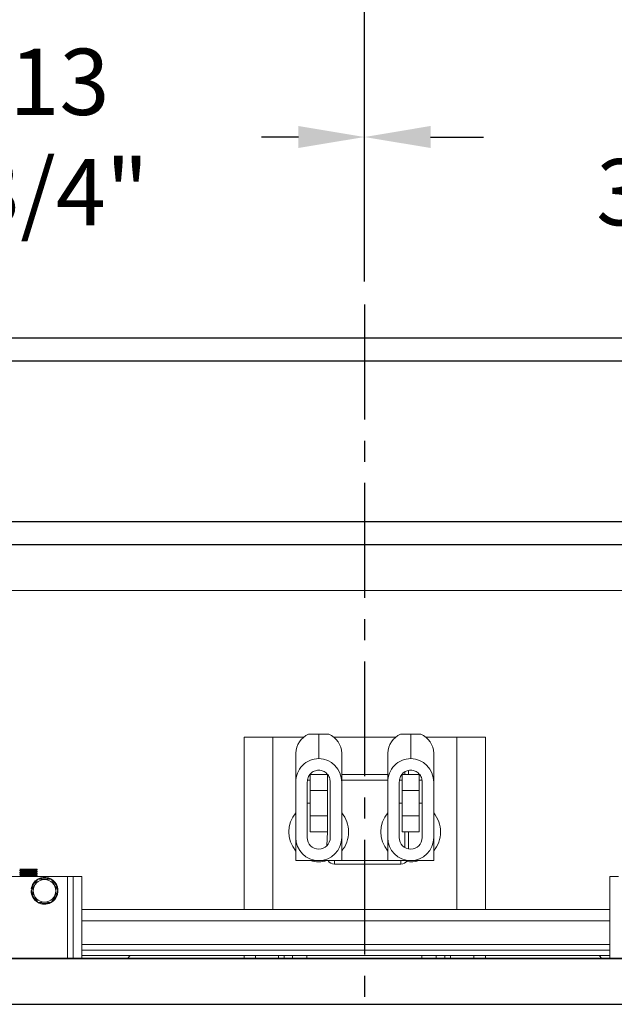
# Model space of a CAD drawing. Extents: x -239 to 414, y -91 to 242.
# Drawn here: x 24 to 37, y 46 to 67 of the extents above; entities that cross this region are included whole.
import ezdxf

# ---------------------------------------------------------------- set-up
doc = ezdxf.new("R2010")
doc.units = 0
doc.header["$LTSCALE"] = 10
doc.header["$MEASUREMENT"] = 0
doc.header["$PDMODE"] = 98
doc.linetypes.add('VSC', pattern=[0.388, 0.25, -0.046, 0.046, -0.046])
doc.layers.get('0').update_dxf_attribs({"linetype": 'CONTINUOUS'})
doc.layers.get('DEFPOINTS').update_dxf_attribs({"linetype": 'CONTINUOUS'})
for name, color, linetype in [('CAB', 7, 'CONTINUOUS'), ('DIM', 1, 'CONTINUOUS'), ('HW', 130, 'CONTINUOUS'), ('RAIL_BACKING', 4, 'CONTINUOUS'), ('RAIL_WD', 10, 'CONTINUOUS')]:
    doc.layers.add(name, color=color, linetype=linetype)
doc.styles.get("Standard").update_dxf_attribs({"font": 'SIMPLEX.shx', "width": 0.85})
doc.dimstyles.get("Standard").update_dxf_attribs({"dimscale": 16, "dimtxt": 0.09375, "dimasz": 0.09375, "dimexe": 0.0625, "dimexo": 0.0625, "dimgap": 0.0625, "dimtad": 0, "dimtih": 1, "dimtoh": 1, "dimdec": 4, "dimzin": 4, "dimdsep": 46, "dimtxsty": 'Standard', "dimcen": 0.0625, "dimadec": 0, "dimazin": 0, "dimtfac": 1, "dimtdec": 4, "dimtofl": 0, "dimtmove": 0, "dimatfit": 3, "dimfxl": 1, "dimtolj": 1, "dimtzin": 0, "dimarcsym": 0})

# ---------------------------------------------------------------- blocks, each defined once
blk = doc.blocks.new('*D82')
at = {"layer": 'DEFPOINTS', "color": 0, "transparency": 16777216}
for p in [(63, 78.074), (0.5, 52.75), (63, 47.579)]:
    blk.add_point(p, dxfattribs=at)
at = {"layer": 'DIM', "color": 0, "lineweight": -2, "transparency": 16777216}
for p, q in [((0.5, 53.5), (0.5, 78.824)), ((63, 48.329), (63, 78.824)), ((2.656, 78.074), (20.396, 78.074)), ((60.844, 78.074), (43.104, 78.074))]:
    blk.add_line(p, q, dxfattribs=at)
at = {"layer": 'DIM', "color": 0, "transparency": 16777216}
for points in [[(2.656, 78.433), (2.656, 77.714), (0.5, 78.074)], [(60.844, 78.433), (60.844, 77.714), (63, 78.074)]]:
    blk.add_solid(points, dxfattribs=at)
at = {"layer": 'DIM', "color": 0, "transparency": 16777216, "insert": (31.75, 78.074), "char_height": 2.16, "attachment_point": 5}
blk.add_mtext('\\A1;(62 1/2") O.D.', dxfattribs=at)
blk = doc.blocks.new('*D83')
at = {"layer": 'DEFPOINTS', "color": 0, "transparency": 16777216}
for p in [(31.75, 71.356), (31.75, 61.22), (-0.75, 56)]:
    blk.add_point(p, dxfattribs=at)
at = {"layer": 'DIM', "color": 0, "lineweight": -2, "transparency": 16777216}
for p, q in [((-0.75, 56.75), (-0.75, 72.106)), ((31.75, 61.97), (31.75, 72.106)), ((1.406, 71.356), (8.799, 71.356)), ((29.594, 71.356), (23.464, 71.356))]:
    blk.add_line(p, q, dxfattribs=at)
at = {"layer": 'DIM', "color": 0, "transparency": 16777216}
for points in [[(1.406, 71.715), (1.406, 70.996), (-0.75, 71.356)], [(29.594, 71.715), (29.594, 70.996), (31.75, 71.356)]]:
    blk.add_solid(points, dxfattribs=at)
at = {"layer": 'DIM', "color": 0, "transparency": 16777216, "insert": (16.131, 71.356), "char_height": 2.16, "attachment_point": 5}
blk.add_mtext('\\A1;32 1/2"\\PC/L RAIL', dxfattribs=at)
blk = doc.blocks.new('*D84')
at = {"layer": 'DEFPOINTS', "color": 0, "transparency": 16777216}
for p in [(66, 83.229), (-0.75, 56), (66, 56)]:
    blk.add_point(p, dxfattribs=at)
at = {"layer": 'DIM', "color": 0, "lineweight": -2, "transparency": 16777216}
for p, q in [((-0.75, 56.75), (-0.75, 83.979)), ((66, 56.75), (66, 83.979)), ((1.406, 83.229), (36.511, 83.229)), ((63.844, 83.229), (50.039, 83.229))]:
    blk.add_line(p, q, dxfattribs=at)
at = {"layer": 'DIM', "color": 0, "transparency": 16777216}
for points in [[(1.406, 83.588), (1.406, 82.87), (-0.75, 83.229)], [(63.844, 83.588), (63.844, 82.87), (66, 83.229)]]:
    blk.add_solid(points, dxfattribs=at)
at = {"layer": 'DIM', "color": 0, "transparency": 16777216, "insert": (43.275, 83.229), "char_height": 2.16, "attachment_point": 5}
blk.add_mtext('\\A1;66 3/4"', dxfattribs=at)
blk = doc.blocks.new('*D99')
at = {"color": 0, "linetype": 'ByBlock', "transparency": 16777216}
for p, q in [((31.75, 61.72), (31.75, 65.365)), ((45.5, 62), (45.5, 65.365)), ((33.188, 64.865), (34.337, 64.865)), ((44.062, 64.865), (43.122, 64.865))]:
    blk.add_line(p, q, dxfattribs=at)
for points in [[(33.188, 65.105), (33.188, 64.626), (31.75, 64.865)], [(44.062, 65.105), (44.062, 64.626), (45.5, 64.865)]]:
    blk.add_solid(points, dxfattribs=at)
at = {"layer": 'DEFPOINTS', "color": 0, "linetype": 'ByBlock', "transparency": 16777216}
for p in [(45.5, 64.865), (45.5, 61.5), (31.75, 61.22)]:
    blk.add_point(p, dxfattribs=at)
at = {"color": 0, "linetype": 'ByBlock', "transparency": 16777216, "insert": (38.729, 64.865), "char_height": 1.44, "attachment_point": 5}
blk.add_mtext('\\A1;13 3/4"', dxfattribs=at)
blk = doc.blocks.new('*D100')
at = {"color": 0, "linetype": 'ByBlock', "transparency": 16777216}
for p, q in [((18, 62), (18, 65.365)), ((31.75, 61.72), (31.75, 65.365)), ((19.438, 64.865), (20.723, 64.865)), ((30.312, 64.865), (29.509, 64.865))]:
    blk.add_line(p, q, dxfattribs=at)
for points in [[(19.438, 65.105), (19.438, 64.626), (18, 64.865)], [(30.312, 65.105), (30.312, 64.626), (31.75, 64.865)]]:
    blk.add_solid(points, dxfattribs=at)
at = {"layer": 'DEFPOINTS', "color": 0, "linetype": 'ByBlock', "transparency": 16777216}
for p in [(18, 64.865), (18, 61.5), (31.75, 61.22)]:
    blk.add_point(p, dxfattribs=at)
at = {"color": 0, "linetype": 'ByBlock', "transparency": 16777216, "insert": (25.116, 64.865), "char_height": 1.44, "attachment_point": 5}
blk.add_mtext('\\A1;13 3/4"', dxfattribs=at)

msp = doc.modelspace()

# ---------------------------------------------------------------- linework, layer by layer
at = {"layer": 'CAB'}
for p, q in [((6.25, 47), (63, 47)), ((5.5, 46), (62, 46))]:
    msp.add_line(p, q, dxfattribs=at)
at = {"layer": 'HW'}
for p, q in [((-5.25, 60.5), (70.5, 60.5)), ((-4.75, 60), (70, 60)), ((-1.25, 56.5), (66.5, 56.5)), ((-0.75, 56), (66, 56))]:
    msp.add_line(p, q, dxfattribs=at)
at = {"layer": 'RAIL_BACKING', "color": 2, "linetype": 'VSC'}
msp.add_line((31.75, 61.22008), (31.75, 44.1793), dxfattribs=at)
at = {"layer": 'RAIL_WD', "lineweight": 15}
for p, q in [((15.5, 56), (48, 56)), ((15.5, 55), (48, 55)), ((30.53342, 51.875), (30.7554, 51.875)), ((30.7554, 51.34361), (30.7554, 51.875)), ((30.7554, 51.875), (30.97738, 51.875)), ((32.53342, 51.875), (32.7554, 51.875)), ((32.7554, 51.34361), (32.7554, 51.875)), ((32.7554, 51.875), (32.97738, 51.875)), ((29.1304, 48.0625), (29.1304, 51.8125)), ((29.1304, 51.8125), (29.7554, 51.8125)), ((29.7554, 48.0625), (29.7554, 51.8125)), ((30.43272, 51.8125), (29.7554, 51.8125)), ((32.43272, 51.8125), (31.07622, 51.8125)), ((33.7554, 51.8125), (33.07622, 51.8125)), ((33.7554, 48.0625), (33.7554, 51.8125)), ((33.7554, 51.8125), (34.3804, 51.8125)), ((34.3804, 48.0625), (34.3804, 51.8125)), ((30.2554, 50.83244), (30.2554, 51.46367)), ((31.2554, 51.46367), (31.2554, 50.83244)), ((32.2554, 50.83244), (32.2554, 51.46367)), ((33.2554, 51.46367), (33.2554, 50.83244)), ((30.9429, 51), (30.5679, 51)), ((30.5679, 50.64795), (30.5679, 50.99535)), ((30.5679, 50.99535), (30.9429, 50.99535)), ((30.9429, 50.64795), (30.9429, 50.99535)), ((32.2554, 51), (31.2554, 51)), ((32.9429, 51), (32.5679, 51)), ((32.5679, 50.64795), (32.5679, 50.99535)), ((32.5679, 50.99535), (32.9429, 50.99535)), ((32.6304, 51), (32.6304, 51.05722)), ((32.7051, 51.0882), (32.7051, 51)), ((32.9429, 50.64795), (32.9429, 50.99535)), ((30.2554, 50.83244), (30.2554, 49.626)), ((30.5054, 50.83244), (30.5054, 49.626)), ((30.5679, 50.875), (30.51337, 50.875)), ((31.0054, 49.626), (31.0054, 50.83244)), ((32.2554, 50.875), (31.2554, 50.875)), ((31.2554, 49.626), (31.2554, 50.83244)), ((32.2554, 50.83244), (32.2554, 49.626)), ((32.5054, 50.83244), (32.5054, 49.626)), ((32.5679, 50.875), (32.51337, 50.875)), ((33.0082, 50.875), (32.9429, 50.875)), ((33.0054, 49.626), (33.0054, 50.83244)), ((33.2554, 49.626), (33.2554, 50.83244)), ((30.5679, 50.10205), (30.5679, 50.64795)), ((30.5679, 50.64795), (30.9429, 50.64795)), ((30.9429, 50.10205), (30.9429, 50.64795)), ((32.5679, 50.10205), (32.5679, 50.64795)), ((32.5679, 50.64795), (32.9429, 50.64795)), ((32.9429, 50.10205), (32.9429, 50.64795)), ((30.5679, 50.375), (30.5054, 50.375)), ((32.5679, 50.375), (32.5054, 50.375)), ((33.0054, 50.375), (32.9429, 50.375)), ((30.5679, 50.10205), (30.9429, 50.10205)), ((30.5679, 49.75465), (30.5679, 50.10205)), ((30.9429, 49.75465), (30.9429, 50.10205)), ((32.5679, 50.10205), (32.9429, 50.10205)), ((32.5679, 49.75465), (32.5679, 50.10205)), ((32.9429, 49.75465), (32.9429, 50.10205)), ((30.5679, 49.75465), (30.9429, 49.75465)), ((30.5679, 49.75), (30.5679, 49.75465)), ((30.5679, 49.75), (30.9429, 49.75)), ((30.9307, 49.44776), (30.9429, 49.75)), ((30.9429, 49.75), (30.9429, 49.75465)), ((32.5679, 49.75465), (32.9429, 49.75465)), ((32.5679, 49.75), (32.5679, 49.75465)), ((32.5679, 49.75), (32.9429, 49.75)), ((32.6304, 49.40949), (32.6304, 49.75)), ((32.7051, 49.75), (32.7051, 49.38111)), ((32.9429, 49.75), (32.9429, 49.75465)), ((30.2554, 49.626), (30.2554, 49.125)), ((31.2554, 49.125), (31.2554, 49.626)), ((32.2554, 49.626), (32.2554, 49.125)), ((33.2554, 49.125), (33.2554, 49.626)), ((30.2554, 49.125), (31.2554, 49.125)), ((31.0954, 49.125), (31.0954, 49.0503)), ((32.5404, 49.0503), (31.0954, 49.0503)), ((31.2554, 49.125), (32.2554, 49.125)), ((32.2554, 49.125), (33.2554, 49.125)), ((32.5404, 49.125), (32.5404, 49.0503)), ((24.2554, 48.9144), (24.2554, 48.90152)), ((24.2554, 48.8744), (24.2554, 48.86151)), ((24.2554, 48.8344), (24.2554, 48.82152)), ((24.55888, 48.9429), (24.26006, 48.9429)), ((24.57548, 48.9429), (24.55888, 48.9429)), ((24.57548, 48.9429), (24.55888, 48.9429)), ((24.6304, 48.9429), (24.57548, 48.9429)), ((24.63022, 48.85468), (24.60729, 48.86795)), ((24.6304, 48.92151), (24.6304, 48.9429)), ((24.6304, 48.88152), (24.6304, 48.8944)), ((24.6304, 48.84152), (24.6304, 48.8544)), ((25.2929, 48.7825), (22.7929, 48.7825)), ((24.2554, 48.7944), (24.2554, 48.7825)), ((24.61672, 48.7825), (24.60727, 48.78797)), ((24.6304, 48.80151), (24.6304, 48.8144)), ((24.93724, 48.72), (24.64301, 48.72176)), ((25.08157, 48.47), (24.93724, 48.72)), ((25.2929, 48.7825), (25.2929, 47)), ((25.4179, 48.7825), (25.2929, 48.7825)), ((25.4179, 47), (25.4179, 48.7825)), ((25.4179, 48.7825), (25.6054, 48.7825)), ((25.6054, 47), (25.6054, 48.7825)), ((37.0894, 48.7825), (37.0894, 47)), ((37.2769, 48.7825), (37.0894, 48.7825)), ((24.51832, 48.51349), (24.50351, 48.51584)), ((24.93717, 48.21498), (25.08157, 48.47)), ((24.64856, 48.22), (24.93717, 48.21498)), ((37.0894, 48.0625), (25.6054, 48.0625)), ((37.0894, 47.8179), (25.6054, 47.8179)), ((37.0894, 47.30318), (25.6054, 47.30318)), ((37.0894, 47.17818), (25.6054, 47.17818)), ((37.0894, 47.05858), (25.6054, 47.05858)), ((26.59547, 47), (26.65405, 47.05858)), ((29.1304, 47), (29.1304, 47.05858)), ((29.3804, 47), (29.3804, 47.05858)), ((29.8804, 47.05858), (29.8804, 47)), ((30, 47.05858), (30, 47)), ((30.1875, 47), (30.1875, 47.05858)), ((30.5, 47.05858), (30.5, 47)), ((33, 47), (33, 47.05858)), ((33.3125, 47), (33.3125, 47.05858)), ((33.5, 47), (33.5, 47.05858)), ((33.6196, 47), (33.6196, 47.05858)), ((34.1304, 47.05858), (34.1304, 47)), ((34.3804, 47.05858), (34.3804, 47)), ((36.91533, 47), (36.85675, 47.05858))]:
    msp.add_line(p, q, dxfattribs=at)
at = {"layer": 'RAIL_WD'}
msp.add_line((45.875, 47), (18.59397, 47), dxfattribs=at)
at = {"layer": 'RAIL_WD', "lineweight": 15, "flags": 128}
for points in [[(24.25553, 48.94127), (24.2673, 48.93447), (24.27854, 48.92796)], [(24.25559, 48.90123), (24.26735, 48.89442), (24.27854, 48.88794)], [(24.2557, 48.86115), (24.26747, 48.85434), (24.27852, 48.84794)], [(24.2795, 48.84851), (24.26773, 48.8417), (24.25596, 48.8349)], [(24.2795, 48.92851), (24.26775, 48.92171), (24.25599, 48.91491)], [(24.27957, 48.88854), (24.26781, 48.88174), (24.25605, 48.87493)], [(24.60642, 48.90745), (24.61817, 48.91425), (24.62994, 48.92106)], [(24.60653, 48.86751), (24.61828, 48.87431), (24.63004, 48.88111)], [(24.60666, 48.82759), (24.61842, 48.8344), (24.63017, 48.8412)], [(24.63022, 48.89468), (24.61846, 48.90149), (24.60728, 48.90795)], [(24.27934, 48.80844), (24.26758, 48.80163), (24.25581, 48.79482)], [(24.25582, 48.82108), (24.26759, 48.81427), (24.27851, 48.80795)], [(24.64856, 48.72), (24.6199, 48.67036), (24.57185, 48.58713), (24.52249, 48.50163), (24.50422, 48.47)], [(24.60674, 48.78766), (24.6185, 48.79446), (24.63026, 48.80127)], [(24.63014, 48.81474), (24.61838, 48.82154), (24.60729, 48.82796)], [(24.50422, 48.47), (24.55599, 48.38035), (24.60997, 48.28684), (24.64856, 48.22)]]:
    msp.add_lwpolyline(points, dxfattribs=at)
at = {"layer": 'RAIL_WD', "lineweight": 15}
msp.add_circle((24.7929, 48.47), 0.2457, dxfattribs=at)
for centre, radius, start, end in [((30.72304, 51.44722), 0.46793, 113.905719, 177.984817), ((30.79575, 51.45261), 0.45978, 1.377817, 66.731647), ((32.72304, 51.44722), 0.46793, 113.905719, 177.984817), ((32.79575, 51.45261), 0.45978, 1.377897, 66.731455), ((30.7554, 49.75), 0.65, 140.284863, 219.715137), ((30.7554, 49.75), 0.65, 0, 39.715137), ((32.7554, 49.75), 0.65, 140.284863, 219.715137), ((32.7554, 49.75), 0.65, 0, 39.715137), ((30.7554, 49.75), 0.65, 320.284863, 0), ((32.7554, 49.75), 0.65, 320.284863, 0), ((30.7554, 49.626), 0.5, 180, 0), ((30.7554, 49.626), 0.25, 180, 0), ((32.7554, 49.626), 0.5, 180, 0), ((32.7554, 49.626), 0.25, 180, 0), ((30.7554, 49.75), 0.65, 254.057631, 285.942369), ((31.0954, 49.215), 0.1647, 213.123677, 270), ((32.5404, 49.215), 0.1647, 270, 326.876323), ((32.7554, 49.75), 0.65, 261.93824, 285.942369), ((24.7929, 48.47), 0.293, 120.768889, 171), ((24.7929, 48.47), 0.278, 126.3676, 171), ((24.7929, 48.47), 0.293, 299.498879, 118.109138), ((24.7929, 48.47), 0.278, 66.022954, 114.494), ((24.7929, 48.47), 0.278, 4.362533, 54.37298), ((24.7929, 48.47), 0.293, 180, 298.178412), ((24.7929, 48.47), 0.278, 186.038428, 233.736283), ((24.7929, 48.47), 0.278, 306.576176, 353.433348), ((24.7929, 48.47), 0.278, 245.285991, 295.623871)]:
    msp.add_arc(centre, radius, start, end, dxfattribs=at)
for centre, start_param, end_param in [((30.7554, 50.83244), 3.14159265, 4.71238898), ((30.7554, 50.83244), 1.57079633, 3.14159265), ((32.7554, 50.83244), 3.14159265, 4.71238898), ((32.7554, 50.83244), 1.57079633, 3.14159265)]:
    msp.add_ellipse(centre, major_axis=(0, -0.51117), ratio=0.9781476, start_param=start_param, end_param=end_param, dxfattribs=at)
for points, knots in [([(30.7554, 51.09361), (30.7387, 51.09259), (30.70523, 51.09056), (30.6573, 51.0744), (30.61345, 51.04951), (30.56333, 51.00534), (30.51611, 50.93287), (30.50897, 50.86595), (30.5054, 50.83244)], [0, 0, 0, 0, 0.12506355, 0.25053412, 0.37540599, 0.50084307, 0.74997942, 1, 1, 1, 1]), ([(31.0054, 50.83244), (31.00184, 50.86588), (30.99473, 50.93274), (30.94765, 51.00511), (30.89759, 51.04934), (30.85384, 51.07425), (30.80578, 51.09052), (30.77225, 51.09258), (30.7554, 51.09361)], [0, 0, 0, 0, 0.24949011, 0.49871788, 0.62341405, 0.74895516, 0.87385721, 1, 1, 1, 1]), ([(32.7554, 51.09361), (32.7387, 51.09259), (32.70523, 51.09056), (32.6573, 51.0744), (32.61345, 51.04951), (32.56333, 51.00534), (32.5161, 50.93287), (32.50897, 50.86595), (32.5054, 50.83244)], [0, 0, 0, 0, 0.12506213, 0.25053274, 0.37540721, 0.50084212, 0.74997933, 1, 1, 1, 1]), ([(33.0054, 50.83244), (33.00184, 50.86588), (32.99473, 50.93274), (32.94765, 51.00511), (32.89759, 51.04934), (32.85384, 51.07425), (32.80578, 51.09052), (32.77225, 51.09258), (32.7554, 51.09361)], [0, 0, 0, 0, 0.2494899, 0.49871824, 0.6234143, 0.7489553, 0.87385586, 1, 1, 1, 1]), ([(24.62764, 48.92104), (24.6252, 48.92032), (24.61984, 48.91873), (24.57835, 48.91645), (24.51663, 48.91405), (24.44292, 48.91132), (24.36946, 48.90907), (24.30618, 48.90646), (24.26744, 48.90383), (24.25079, 48.90238), (24.25551, 48.90153), (24.25556, 48.90152)], [0, 0, 0, 0, 0.1054495, 0.23245448, 0.35945144, 0.48977146, 0.61495221, 0.74414595, 0.87335049, 0.99852774, 1, 1, 1, 1]), ([(24.62795, 48.8811), (24.62547, 48.88036), (24.62009, 48.87875), (24.57837, 48.87645), (24.51662, 48.87405), (24.44292, 48.87132), (24.36946, 48.86907), (24.30618, 48.86646), (24.26744, 48.86383), (24.25079, 48.86238), (24.25551, 48.86152), (24.25556, 48.86151)], [0, 0, 0, 0, 0.10795683, 0.23460583, 0.36124683, 0.49120158, 0.61603143, 0.74486305, 0.87370544, 0.99853186, 1, 1, 1, 1]), ([(24.62841, 48.84118), (24.62587, 48.84041), (24.62046, 48.83877), (24.57841, 48.83645), (24.51662, 48.83405), (24.44292, 48.83132), (24.36946, 48.82907), (24.30618, 48.82646), (24.26744, 48.82384), (24.25079, 48.82237), (24.25551, 48.82152), (24.25556, 48.82152)], [0, 0, 0, 0, 0.11169181, 0.23781053, 0.36392132, 0.49333191, 0.61763913, 0.74593134, 0.87423427, 0.99853805, 1, 1, 1, 1]), ([(24.26006, 48.9429), (24.25675, 48.94246), (24.25279, 48.94194), (24.25637, 48.94136), (24.25696, 48.94126)], [0, 0, 0, 0, 0.83597228, 1, 1, 1, 1]), ([(24.25811, 48.83488), (24.26053, 48.8355), (24.26604, 48.83691), (24.30732, 48.83934), (24.36915, 48.84195), (24.44307, 48.84421), (24.51633, 48.84693), (24.57936, 48.84935), (24.61894, 48.85174), (24.63524, 48.85371), (24.62947, 48.85459), (24.62894, 48.85467)], [0, 0, 0, 0, 0.09972677, 0.22737238, 0.35500733, 0.4786777, 0.60742534, 0.73289001, 0.8583626, 0.98710476, 1, 1, 1, 1]), ([(24.25818, 48.9149), (24.26059, 48.91551), (24.2661, 48.91692), (24.30731, 48.91934), (24.36923, 48.92195), (24.44279, 48.92421), (24.5174, 48.92693), (24.55629, 48.92855), (24.57548, 48.92934)], [0, 0, 0, 0, 0.13537214, 0.30968103, 0.48397531, 0.65285565, 0.82866938, 1, 1, 1, 1]), ([(24.25831, 48.87492), (24.2607, 48.87553), (24.2662, 48.87693), (24.30734, 48.87934), (24.36915, 48.88195), (24.44307, 48.88421), (24.51633, 48.88693), (24.57936, 48.88935), (24.61893, 48.89174), (24.63525, 48.89371), (24.62947, 48.89459), (24.62895, 48.89467)], [0, 0, 0, 0, 0.098126183, 0.22601272, 0.353888563, 0.477792322, 0.606782961, 0.732484469, 0.858193879, 0.987179034, 1, 1, 1, 1]), ([(24.60469, 48.86752), (24.60253, 48.86679), (24.59783, 48.86519), (24.5614, 48.86289), (24.50738, 48.86049), (24.44299, 48.85776), (24.3784, 48.85551), (24.32431, 48.8529), (24.28831, 48.85048), (24.28349, 48.84908), (24.2814, 48.84847)], [0, 0, 0, 0, 0.11017745, 0.24046626, 0.37077893, 0.5044848, 0.63291898, 0.76547143, 0.89801491, 1, 1, 1, 1]), ([(24.55888, 48.9429), (24.54209, 48.9421), (24.50808, 48.94049), (24.44281, 48.93776), (24.37845, 48.93551), (24.3243, 48.9329), (24.28832, 48.93048), (24.28351, 48.92908), (24.28142, 48.92847)], [0, 0, 0, 0, 0.17161362, 0.34769585, 0.51683561, 0.69139881, 0.86595026, 1, 1, 1, 1]), ([(24.6044, 48.90746), (24.60228, 48.90675), (24.5976, 48.90517), (24.56138, 48.9029), (24.50739, 48.90049), (24.44299, 48.89776), (24.3784, 48.89551), (24.32433, 48.8929), (24.28843, 48.89049), (24.28363, 48.8891), (24.28156, 48.8885)], [0, 0, 0, 0, 0.10759276, 0.23850845, 0.36944817, 0.50379731, 0.6328495, 0.76603968, 0.8992209, 1, 1, 1, 1]), ([(24.25768, 48.79481), (24.26016, 48.79545), (24.2657, 48.79689), (24.30729, 48.79934), (24.36916, 48.80195), (24.44307, 48.80421), (24.51634, 48.80693), (24.57934, 48.80935), (24.61901, 48.81175), (24.63524, 48.81373), (24.62928, 48.81463), (24.62863, 48.81473)], [0, 0, 0, 0, 0.10288213, 0.22968919, 0.35648565, 0.47934355, 0.60724539, 0.73188583, 0.85653418, 0.98443055, 1, 1, 1, 1]), ([(24.6288, 48.80125), (24.62621, 48.80046), (24.62076, 48.7988), (24.57844, 48.79645), (24.51658, 48.79405), (24.44302, 48.79132), (24.3691, 48.78907), (24.30758, 48.78645), (24.26835, 48.7842), (24.26305, 48.78295), (24.26112, 48.7825)], [0, 0, 0, 0, 0.12105947, 0.25365177, 0.38623571, 0.52228889, 0.65297672, 0.78785407, 0.9227427, 1, 1, 1, 1]), ([(24.60511, 48.82761), (24.6029, 48.82685), (24.59817, 48.82521), (24.56143, 48.82289), (24.50737, 48.82049), (24.44299, 48.81776), (24.37841, 48.81551), (24.32429, 48.8129), (24.28801, 48.81045), (24.28317, 48.80903), (24.28102, 48.8084)], [0, 0, 0, 0, 0.11365394, 0.24285256, 0.3720748, 0.50466184, 0.6320213, 0.76346453, 0.89489892, 1, 1, 1, 1]), ([(24.60543, 48.78768), (24.60296, 48.78689), (24.59777, 48.78523), (24.57398, 48.78358), (24.55317, 48.78263), (24.55024, 48.7825)], [0, 0, 0, 0, 0.43753779, 0.92084863, 1, 1, 1, 1])]:
    msp.add_open_spline(points, degree=3, knots=knots, dxfattribs=at)

# ---------------------------------------------------------------- dimensions: what is measured, and where the dimension line sits
at = {"layer": 'DIM'}
dim = msp.add_linear_dim(base=(66, 83.22901), p1=(-0.75, 56), p2=(66, 56), dimstyle='Standard', override={"dimscale": 12, "dimtxt": 0.18, "dimasz": 0.179688, "dimgap": 0.09375, "dimlunit": 5, "dimpost": '"', "dimfrac": 2}, dxfattribs=at)
dim.commit()
dim.dimension.update_dxf_attribs({"geometry": '*D84', "text_midpoint": (43.27473, 83.22901), "dimtype": 160})
for base, p1, p2, text, picture, middle in [((63, 78.07382), (0.5, 52.75), (63, 47.5785), '(<>) O.D.', '*D82', (31.75, 78.07382)), ((31.75, 71.35571), (-0.75, 56), (31.75, 61.22008), '<>\\PC/L RAIL', '*D83', (16.13108, 71.35571))]:
    dim = msp.add_linear_dim(base=base, p1=p1, p2=p2, text=text, dimstyle='Standard', override={"dimscale": 12, "dimtxt": 0.18, "dimasz": 0.179688, "dimgap": 0.09375, "dimlunit": 5, "dimpost": '"', "dimfrac": 2}, dxfattribs=at)
    dim.commit()
    dim.dimension.update_dxf_attribs({"geometry": picture, "text_midpoint": middle, "dimtype": 160})
at = {"layer": 'RAIL_BACKING', "color": 1}
for base, p2, picture, middle in [((18, 64.86511), (18, 61.5), '*D100', (25.11592, 64.86511)), ((45.5, 64.86511), (45.5, 61.5), '*D99', (38.7294, 64.86511))]:
    dim = msp.add_linear_dim(base=base, p1=(31.75, 61.22008), p2=p2, dimstyle='Standard', override={"dimscale": 8, "dimtxt": 0.18, "dimasz": 0.179688, "dimgap": 0.09375, "dimlunit": 5, "dimpost": '"', "dimfrac": 2}, dxfattribs=at)
    dim.commit()
    dim.dimension.update_dxf_attribs({"geometry": picture, "text_midpoint": middle, "dimtype": 160})

doc.saveas('drawing.dxf')
